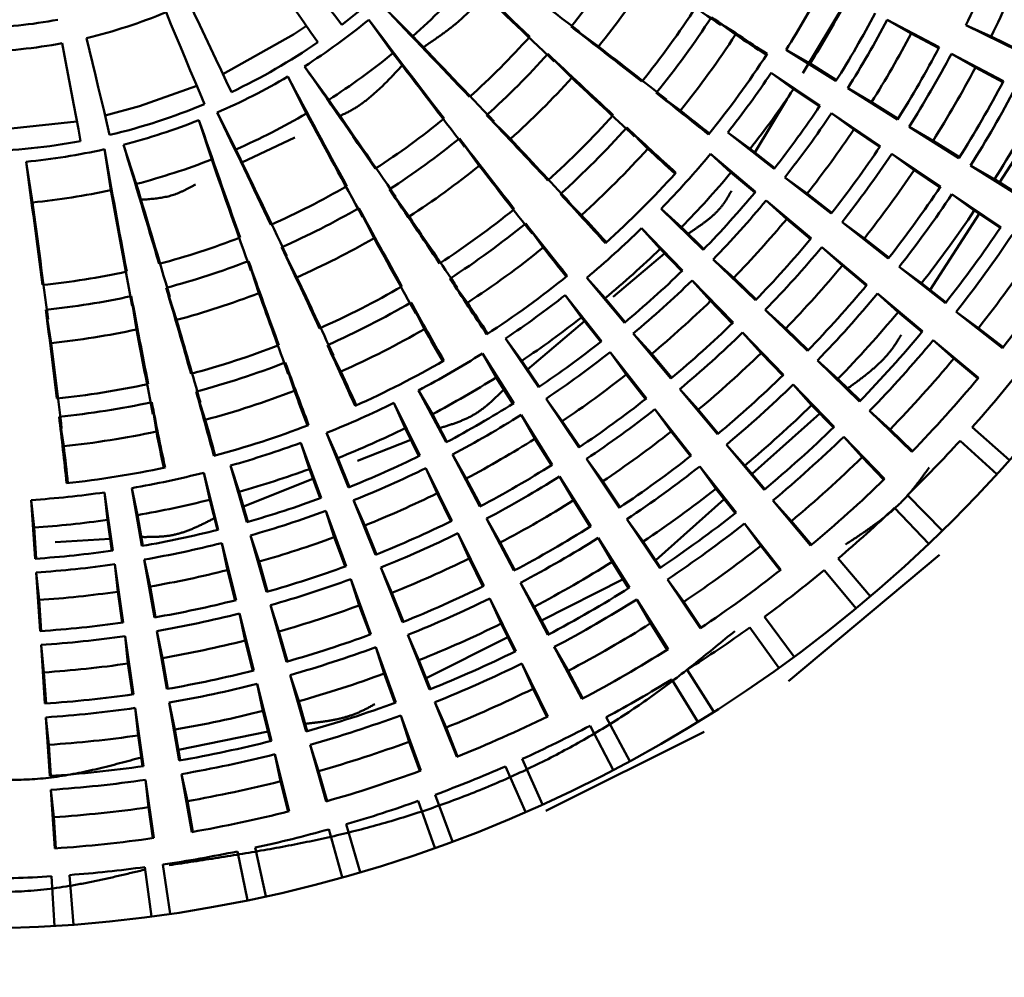
# Model space of a CAD drawing. Units: millimetres. Extents: x 22 to 413, y 5 to 293.
# Drawn here: x 79 to 81, y 111 to 114 of the extents above; entities that cross this region are included whole.
import ezdxf

# ---------------------------------------------------------------- set-up
doc = ezdxf.new("R2010")
doc.units = ezdxf.units.MM
doc.header["$LTSCALE"] = 0.172798
doc.linetypes.add('CENTER', pattern=[50.8, 31.75, -6.35, 6.35, -6.35])
doc.layers.add('0001_71_00', color=7, linetype='Continuous')
doc.layers.add('0001_71_05', color=7, linetype='Continuous')
doc.styles.get("Standard").update_dxf_attribs({"font": 'txt', "bigfont": 'extfont2'})
doc.dimstyles.get("Standard").update_dxf_attribs({"dimtxt": 2.5, "dimasz": 2.5, "dimexe": 1.25, "dimexo": 0.625, "dimtad": 1, "dimzin": 0, "dimdsep": 46, "dimtxsty": 'Standard', "dimcen": 2.5, "dimadec": 0, "dimazin": 0, "dimtfac": 0.75, "dimtmove": 0, "dimatfit": 3, "dimfxl": 1, "dimarcsym": 0})

# ---------------------------------------------------------------- blocks, each defined once
blk = doc.blocks.new('_OPEN30')
at = {"color": 0, "linetype": 'ByBlock', "lineweight": -2}
for p, q in [((-1, 0.267949), (0, 0)), ((0, 0), (-1, -0.267949)), ((0, 0), (-1, 0))]:
    blk.add_line(p, q, dxfattribs=at)
blk = doc.blocks.new('*D7')
at = {"color": 0, "linetype": 'Continuous', "lineweight": 25}
for p, q in [((109.8817, 114.3984), (109.8817, 63.3734)), ((78.8817, 84.5788), (78.8817, 63.3734)), ((107.8817, 65.3734), (80.8817, 65.3734))]:
    blk.add_line(p, q, dxfattribs=at)
at = {"layer": 'Defpoints', "color": 0}
for p in [(109.8817, 115.0234), (78.8817, 85.2038), (78.8817, 65.3734)]:
    blk.add_point(p, dxfattribs=at)
at = {"color": 0, "lineweight": 25, "xscale": 2, "yscale": 2, "zscale": 2, "rotation": 180}
blk.add_blockref('_OPEN30', (78.8817, 65.3734), dxfattribs=at)
at = {"color": 0, "lineweight": 25, "xscale": 2, "yscale": 2, "zscale": 2}
blk.add_blockref('_OPEN30', (109.8817, 65.3734), dxfattribs=at)
at = {"color": 0, "lineweight": 25, "insert": (94.3817, 67.9049), "char_height": 3, "attachment_point": 5}
blk.add_mtext('62', dxfattribs=at)

msp = doc.modelspace()

# ---------------------------------------------------------------- linework, layer by layer
at = {"color": 7, "linetype": 'Continuous', "lineweight": 50}
for p, q in [((80.00103, 113.76336), (79.92777, 113.83662)), ((81.08743, 113.8496), (80.97941, 113.67092)), ((79.95115, 113.72077), (79.89026, 113.80458)), ((80.81082, 113.76731), (80.75039, 113.81121)), ((81.25157, 113.76985), (81.19153, 113.80451)), ((81.19153, 113.80451), (81.32193, 113.73554)), ((79.734, 113.78913), (79.70193, 113.76759)), ((80.46682, 113.73754), (80.39834, 113.78729)), ((81.4524, 113.76281), (81.38906, 113.79101)), ((81.52151, 113.72606), (81.38906, 113.79101)), ((79.70193, 113.76759), (79.52448, 113.66816)), ((81.32073, 113.73327), (81.25157, 113.76985)), ((81.4524, 113.76281), (81.52264, 113.72837)), ((80.99801, 113.69472), (80.93797, 113.72938)), ((81.0629, 113.65095), (80.93797, 113.72938)), ((80.39973, 113.65899), (80.33988, 113.71884)), ((81.41259, 113.68468), (81.35255, 113.71934)), ((81.35255, 113.71934), (81.48294, 113.65037)), ((79.79012, 113.60377), (79.72923, 113.68758)), ((80.99801, 113.69472), (81.06426, 113.65312)), ((81.48174, 113.6481), (81.41259, 113.68468)), ((79.7342, 113.5695), (79.68717, 113.66181)), ((80.95632, 113.63053), (80.90023, 113.67128)), ((80.90023, 113.67128), (81.0227, 113.58906)), ((81.02127, 113.58692), (80.95632, 113.63053)), ((81.15228, 113.59786), (81.09223, 113.63253)), ((81.21717, 113.55409), (81.09223, 113.63253)), ((80.67248, 113.5769), (80.61205, 113.6208)), ((80.94045, 113.60649), (80.85901, 113.47177)), ((81.15228, 113.59786), (81.21853, 113.55626)), ((81.59627, 113.58752), (81.47311, 113.39643)), ((79.55685, 113.47914), (79.50982, 113.57144)), ((80.24614, 113.5054), (80.18629, 113.56526)), ((81.10755, 113.529), (81.05147, 113.56975)), ((81.05147, 113.56975), (81.17393, 113.48752)), ((79.15827, 113.54917), (78.91766, 113.52388)), ((79.49626, 113.45404), (79.46425, 113.55257)), ((80.59057, 113.48099), (80.53775, 113.53381)), ((81.30655, 113.501), (81.2465, 113.53567)), ((81.37143, 113.45723), (81.2465, 113.53567)), ((79.70463, 113.50942), (79.57237, 113.44671)), ((80.16759, 113.43831), (80.11784, 113.50679)), ((80.84752, 113.48078), (80.79143, 113.52153)), ((80.90748, 113.43047), (80.79143, 113.52153)), ((81.1725, 113.48539), (81.10755, 113.529)), ((79.30696, 113.39253), (79.27494, 113.49106)), ((81.30655, 113.501), (81.3728, 113.45941)), ((79.24318, 113.37722), (79.22698, 113.47954)), ((80.79936, 113.4213), (80.74784, 113.46769)), ((80.74784, 113.46769), (80.86104, 113.37312)), ((80.84752, 113.48078), (80.90907, 113.43249)), ((81.25878, 113.42746), (81.2027, 113.46821)), ((81.2027, 113.46821), (81.32517, 113.38599)), ((79.04659, 113.34608), (79.03038, 113.44841)), ((81.46081, 113.40415), (81.40077, 113.43881)), ((81.5257, 113.36038), (81.40077, 113.43881)), ((80.8594, 113.37115), (80.79936, 113.4213)), ((80.99082, 113.36833), (80.93473, 113.40908)), ((81.05078, 113.31801), (80.93473, 113.40908)), ((81.32373, 113.38385), (81.25878, 113.42746)), ((81.46081, 113.40415), (81.52707, 113.36255)), ((79.99187, 113.31065), (79.94212, 113.37912)), ((80.42414, 113.31457), (80.37133, 113.36738)), ((80.99082, 113.36833), (81.05237, 113.32003)), ((81.41001, 113.32592), (81.35393, 113.36668)), ((81.35393, 113.36668), (81.4764, 113.28445)), ((80.93915, 113.30452), (80.88763, 113.35091)), ((80.88763, 113.35091), (81.00083, 113.25633)), ((79.90379, 113.25667), (79.86536, 113.33209)), ((80.6755, 113.28375), (80.62398, 113.33014)), ((80.72987, 113.22744), (80.62398, 113.33014)), ((81.42233, 113.31765), (81.29908, 113.12643)), ((81.47496, 113.28232), (81.41001, 113.32592)), ((80.32823, 113.23265), (80.28433, 113.29308)), ((80.99918, 113.25436), (80.93915, 113.30452)), ((81.13412, 113.25588), (81.07803, 113.29663)), ((81.19408, 113.20556), (81.07803, 113.29663)), ((80.62139, 113.22963), (80.57499, 113.28115)), ((80.57499, 113.28115), (80.67769, 113.17526)), ((80.6755, 113.28375), (80.73166, 113.22928)), ((81.13412, 113.25588), (81.19567, 113.20758)), ((79.71026, 113.15806), (79.67183, 113.23348)), ((80.63282, 113.21784), (80.50411, 113.10894)), ((80.67585, 113.17347), (80.62139, 113.22963)), ((81.07894, 113.18773), (81.02741, 113.23412)), ((81.02741, 113.23412), (81.14062, 113.13954)), ((79.61482, 113.11853), (79.58866, 113.19903)), ((80.80626, 113.15693), (80.75474, 113.20332)), ((80.86063, 113.10062), (80.75474, 113.20332)), ((81.13897, 113.13757), (81.07894, 113.18773)), ((81.27742, 113.14343), (81.22133, 113.18418)), ((81.33738, 113.09311), (81.22133, 113.18418)), ((80.13782, 113.09431), (80.09392, 113.15474)), ((80.48383, 113.10577), (80.43744, 113.15729)), ((80.53201, 113.04409), (80.43744, 113.15729)), ((80.7482, 113.09887), (80.70181, 113.15039)), ((80.70181, 113.15039), (80.80451, 113.0445)), ((80.80626, 113.15693), (80.86242, 113.10247)), ((81.27742, 113.14343), (81.33897, 113.09513)), ((79.40825, 113.05141), (79.38209, 113.13191)), ((80.42435, 113.05761), (80.3836, 113.1137)), ((80.3836, 113.1137), (80.47466, 112.99765)), ((81.21872, 113.07094), (81.1672, 113.11733)), ((81.1672, 113.11733), (81.28041, 113.02275)), ((79.3078, 113.02729), (79.29456, 113.11089)), ((80.03028, 113.02841), (79.99637, 113.09496)), ((80.48383, 113.10577), (80.53399, 113.04574)), ((80.80266, 113.04271), (80.7482, 113.09887)), ((79.09327, 112.99332), (79.08003, 113.07692)), ((80.93702, 113.03012), (80.8855, 113.07651)), ((80.99139, 112.97381), (80.8855, 113.07651)), ((81.27876, 113.02078), (81.21872, 113.07094)), ((81.42072, 113.03097), (81.36463, 113.07173)), ((81.48068, 112.98066), (81.36463, 113.07173)), ((80.43196, 113.0479), (80.28918, 112.9271)), ((80.47265, 112.99606), (80.42435, 113.05761)), ((80.60062, 112.96598), (80.55422, 113.01751)), ((80.6488, 112.9043), (80.55422, 113.01751)), ((80.87501, 112.96811), (80.82862, 113.01963)), ((80.82862, 113.01963), (80.93132, 112.91374)), ((80.93702, 113.03012), (80.99318, 112.97565)), ((81.42072, 113.03097), (81.48227, 112.98268)), ((79.82058, 112.92156), (79.78666, 112.98811)), ((80.2746, 112.94881), (80.23385, 113.0049)), ((80.31607, 112.88243), (80.23385, 113.0049)), ((81.35851, 112.95415), (81.30699, 113.00054)), ((81.30699, 113.00054), (81.42019, 112.90597)), ((80.21041, 112.90712), (80.17575, 112.96717)), ((80.17575, 112.96717), (80.25418, 112.84223)), ((80.5368, 112.91431), (80.49605, 112.9704)), ((80.49605, 112.9704), (80.58712, 112.85435)), ((80.60062, 112.96598), (80.65077, 112.90595)), ((80.92948, 112.91195), (80.87501, 112.96811)), ((79.70405, 112.87329), (79.68096, 112.94433)), ((80.2746, 112.94881), (80.31821, 112.88386)), ((81.06778, 112.9033), (81.01626, 112.94969)), ((81.12215, 112.847), (81.01626, 112.94969)), ((81.41855, 112.904), (81.35851, 112.95415)), ((80.5851, 112.85276), (80.5368, 112.91431)), ((80.25201, 112.84087), (80.21041, 112.90712)), ((81.00183, 112.83735), (80.95544, 112.88887)), ((80.95544, 112.88887), (81.05814, 112.78298)), ((81.06778, 112.9033), (81.12394, 112.84884)), ((79.48021, 112.80056), (79.45713, 112.8716)), ((80.05011, 112.81457), (80.01544, 112.87461)), ((80.08442, 112.74422), (80.01544, 112.87461)), ((80.7174, 112.82619), (80.67101, 112.87772)), ((80.76559, 112.76451), (80.67101, 112.87772)), ((79.35756, 112.77112), (79.34588, 112.84489)), ((79.98192, 112.77983), (79.95372, 112.84316)), ((79.95372, 112.84316), (80.01867, 112.71072)), ((80.37614, 112.79758), (80.33538, 112.85367)), ((80.41761, 112.7312), (80.33538, 112.85367)), ((80.64925, 112.77101), (80.6085, 112.8271)), ((80.6085, 112.8271), (80.69957, 112.71105)), ((80.7174, 112.82619), (80.76756, 112.76616)), ((81.02199, 112.81656), (80.8523, 112.66473)), ((81.05629, 112.78119), (81.00183, 112.83735)), ((81.19854, 112.77649), (81.14702, 112.82288)), ((81.25291, 112.72018), (81.14702, 112.82288)), ((79.1251, 112.7343), (79.11342, 112.80807)), ((80.05011, 112.81457), (80.08669, 112.74542)), ((80.30727, 112.75285), (80.2726, 112.8129)), ((80.2726, 112.8129), (80.35104, 112.68797)), ((80.37614, 112.79758), (80.41974, 112.73263)), ((79.81282, 112.70454), (79.78462, 112.76788)), ((79.83959, 112.63099), (79.78462, 112.76788)), ((80.01636, 112.70959), (79.98192, 112.77983)), ((80.69755, 112.70946), (80.64925, 112.77101)), ((81.19854, 112.77649), (81.2547, 112.72202)), ((81.49844, 112.6991), (81.40498, 112.78211)), ((79.74137, 112.67711), (79.71994, 112.74305)), ((79.71994, 112.74305), (79.77069, 112.60454)), ((79.99616, 112.75079), (79.86242, 112.69733)), ((80.34887, 112.6866), (80.30727, 112.75285)), ((81.12864, 112.70659), (81.08225, 112.75811)), ((81.08225, 112.75811), (81.18495, 112.65222)), ((81.3745, 112.74826), (81.46682, 112.66399)), ((80.83419, 112.68641), (80.7878, 112.73793)), ((80.88238, 112.62473), (80.7878, 112.73793)), ((79.81282, 112.70454), (79.84197, 112.63194)), ((80.13528, 112.65356), (80.10062, 112.7136)), ((80.16959, 112.58321), (80.10062, 112.7136)), ((80.47767, 112.64635), (80.43692, 112.70244)), ((80.51915, 112.57997), (80.43692, 112.70244)), ((81.18311, 112.65043), (81.12864, 112.70659)), ((79.4914, 112.6001), (79.47698, 112.66792)), ((79.47698, 112.66792), (79.51298, 112.52486)), ((79.56533, 112.61991), (79.5439, 112.68585)), ((79.58426, 112.54396), (79.5439, 112.68585)), ((79.76828, 112.60366), (79.74137, 112.67711)), ((80.06212, 112.61628), (80.03392, 112.67962)), ((80.03392, 112.67962), (80.09887, 112.54717)), ((80.76171, 112.62771), (80.72095, 112.6838)), ((80.72095, 112.6838), (80.81202, 112.56775)), ((80.83419, 112.68641), (80.88435, 112.62637)), ((79.75037, 112.65254), (79.57588, 112.58279)), ((80.13528, 112.65356), (80.17186, 112.58441)), ((80.40413, 112.59859), (80.36946, 112.65863)), ((80.36946, 112.65863), (80.4479, 112.5337)), ((80.47767, 112.64635), (80.52128, 112.5814)), ((79.23475, 112.54965), (79.2275, 112.6186)), ((79.2275, 112.6186), (79.24835, 112.47256)), ((79.31034, 112.56162), (79.29593, 112.62943)), ((79.32123, 112.48411), (79.29593, 112.62943)), ((79.56533, 112.61991), (79.58673, 112.54467)), ((80.81, 112.56617), (80.76171, 112.62771)), ((79.05066, 112.5303), (79.04342, 112.59925)), ((79.05339, 112.45207), (79.04342, 112.59925)), ((79.51049, 112.52424), (79.4914, 112.6001)), ((79.88069, 112.5355), (79.85249, 112.59884)), ((79.90746, 112.46195), (79.85249, 112.59884)), ((80.09656, 112.54604), (80.06212, 112.61628)), ((80.44572, 112.53233), (80.40413, 112.59859)), ((80.78201, 112.60184), (80.61055, 112.44843)), ((80.95098, 112.54662), (80.90459, 112.59814)), ((80.99916, 112.48494), (80.90459, 112.59814)), ((81.32993, 112.52223), (81.24249, 112.61156)), ((79.80403, 112.50608), (79.78261, 112.57201)), ((79.78261, 112.57201), (79.83336, 112.4335)), ((81.20971, 112.57991), (81.29594, 112.48941)), ((79.2458, 112.4722), (79.23475, 112.54965)), ((79.31034, 112.56162), (79.32376, 112.48455)), ((80.22045, 112.49254), (80.18579, 112.55258)), ((80.25476, 112.42219), (80.18579, 112.55258)), ((80.57921, 112.49512), (80.53846, 112.55121)), ((80.62068, 112.42874), (80.53846, 112.55121)), ((80.95098, 112.54662), (81.00114, 112.48658)), ((79.05066, 112.5303), (79.05595, 112.45225)), ((79.88069, 112.5355), (79.90984, 112.46291)), ((80.87416, 112.48441), (80.83341, 112.5405)), ((80.83341, 112.5405), (80.92447, 112.42445)), ((79.24156, 112.50195), (79.10336, 112.49376)), ((79.61516, 112.44471), (79.59373, 112.51064)), ((79.63409, 112.36876), (79.59373, 112.51064)), ((79.83095, 112.43262), (79.80403, 112.50608)), ((80.14232, 112.45273), (80.11412, 112.51607)), ((80.11412, 112.51607), (80.17907, 112.38362)), ((80.50098, 112.44432), (80.46632, 112.50436)), ((80.46632, 112.50436), (80.54476, 112.37943)), ((80.57921, 112.49512), (80.62281, 112.43017)), ((79.53584, 112.42345), (79.52143, 112.49127)), ((79.52143, 112.49127), (79.55742, 112.34822)), ((80.22045, 112.49254), (80.25703, 112.42339)), ((80.92245, 112.42287), (80.87416, 112.48441)), ((79.34159, 112.38216), (79.32717, 112.44998)), ((79.35248, 112.30465), (79.32717, 112.44998)), ((79.61516, 112.44471), (79.63656, 112.36946)), ((80.17676, 112.38249), (80.14232, 112.45273)), ((80.54258, 112.37806), (80.50098, 112.44432)), ((81.32224, 112.4618), (80.94369, 112.14468)), ((81.14949, 112.35754), (81.06849, 112.45275)), ((79.26049, 112.36932), (79.25324, 112.43827)), ((79.25324, 112.43827), (79.27408, 112.29224)), ((79.55493, 112.34759), (79.53584, 112.42345)), ((79.94857, 112.36647), (79.92037, 112.4298)), ((79.97534, 112.29291), (79.92037, 112.4298)), ((81.03359, 112.42346), (81.11329, 112.32717)), ((79.06298, 112.34856), (79.05573, 112.41751)), ((79.06571, 112.27034), (79.05573, 112.41751)), ((79.8667, 112.33504), (79.84528, 112.40098)), ((79.84528, 112.40098), (79.89602, 112.26247)), ((80.52852, 112.40046), (80.32367, 112.29741)), ((80.68074, 112.34389), (80.63999, 112.39998)), ((80.72222, 112.27751), (80.63999, 112.39998)), ((79.34159, 112.38216), (79.35501, 112.30509)), ((80.30563, 112.33153), (80.27096, 112.39157)), ((80.33993, 112.26118), (80.27096, 112.39157)), ((79.06298, 112.34856), (79.06827, 112.27051)), ((79.27154, 112.29187), (79.26049, 112.36932)), ((79.94857, 112.36647), (79.97772, 112.29387)), ((80.22252, 112.28918), (80.19432, 112.35252)), ((80.19432, 112.35252), (80.25927, 112.22007)), ((80.59784, 112.29005), (80.56318, 112.35009)), ((80.56318, 112.35009), (80.64161, 112.22516)), ((79.66499, 112.2695), (79.64357, 112.33544)), ((79.68393, 112.19355), (79.64357, 112.33544)), ((79.89361, 112.26159), (79.8667, 112.33504)), ((80.30563, 112.33153), (80.3422, 112.26237)), ((80.68074, 112.34389), (80.72435, 112.27894)), ((79.58029, 112.24681), (79.56587, 112.31462)), ((79.56587, 112.31462), (79.60187, 112.17157)), ((80.958, 112.20584), (80.88384, 112.30647)), ((80.25696, 112.21894), (80.22252, 112.28918)), ((80.63944, 112.22379), (80.59784, 112.29005)), ((80.84698, 112.27969), (80.91977, 112.17807)), ((79.28622, 112.18899), (79.27898, 112.25794)), ((79.27898, 112.25794), (79.29982, 112.11191)), ((79.37284, 112.20271), (79.35842, 112.27053)), ((79.38373, 112.1252), (79.35842, 112.27053)), ((79.59938, 112.17094), (79.58029, 112.24681)), ((79.66499, 112.2695), (79.6864, 112.19426)), ((80.01644, 112.19743), (79.98824, 112.26077)), ((80.04321, 112.12388), (79.98824, 112.26077)), ((80.2393, 112.25497), (80.03467, 112.15203)), ((79.0753, 112.16682), (79.06805, 112.23577)), ((79.07803, 112.0886), (79.06805, 112.23577)), ((79.92937, 112.16401), (79.90794, 112.22994)), ((79.90794, 112.22994), (79.95869, 112.09143)), ((80.3908, 112.17051), (80.35613, 112.23055)), ((80.42511, 112.10016), (80.35613, 112.23055)), ((79.37284, 112.20271), (79.38626, 112.12564)), ((80.01644, 112.19743), (80.04559, 112.12483)), ((79.29728, 112.11155), (79.28622, 112.18899)), ((80.30272, 112.12564), (80.27452, 112.18897)), ((80.27452, 112.18897), (80.33947, 112.05653)), ((80.75639, 112.06787), (80.68944, 112.17342)), ((79.0753, 112.16682), (79.08059, 112.08877)), ((79.71483, 112.0943), (79.6934, 112.16024)), ((79.73376, 112.01835), (79.6934, 112.16024)), ((79.95628, 112.09055), (79.92937, 112.16401)), ((80.3908, 112.17051), (80.42738, 112.10136)), ((80.6508, 112.14928), (80.71632, 112.04283)), ((79.62473, 112.07016), (79.61032, 112.13797)), ((79.61032, 112.13797), (79.64631, 111.99492)), ((80.33717, 112.0554), (80.30272, 112.12564)), ((79.31196, 112.00867), (79.30471, 112.07762)), ((79.30471, 112.07762), (79.32556, 111.93158)), ((79.40408, 112.02326), (79.38967, 112.09107)), ((79.41497, 111.94575), (79.38967, 112.09107)), ((79.71483, 112.0943), (79.73623, 112.01905)), ((80.08432, 112.0284), (80.05612, 112.09173)), ((80.11108, 111.95484), (80.05612, 112.09173)), ((79.08762, 111.98509), (79.08037, 112.05404)), ((79.09034, 111.90686), (79.08037, 112.05404)), ((79.64382, 111.99429), (79.62473, 112.07016)), ((79.99203, 111.99297), (79.97061, 112.05891)), ((79.97061, 112.05891), (80.02136, 111.9204)), ((80.54565, 111.94429), (80.48623, 112.05426)), ((80.08432, 112.0284), (80.11347, 111.9558)), ((80.446, 112.03287), (80.50394, 111.92211)), ((79.32301, 111.93122), (79.31196, 112.00867)), ((79.40408, 112.02326), (79.4175, 111.94619)), ((79.63769, 112.01866), (79.41292, 111.97252)), ((80.73184, 112.01763), (80.33439, 111.819)), ((79.08762, 111.98509), (79.09291, 111.90703)), ((79.76466, 111.91909), (79.74324, 111.98503)), ((79.78359, 111.84315), (79.74324, 111.98503)), ((80.01895, 111.91952), (79.99203, 111.99297)), ((79.66918, 111.89351), (79.65476, 111.96132)), ((79.65476, 111.96132), (79.69076, 111.81827)), ((80.23358, 111.93104), (80.28365, 111.8165)), ((80.32681, 111.83572), (80.2752, 111.94957)), ((79.43533, 111.8438), (79.42092, 111.91162)), ((79.44622, 111.76629), (79.42092, 111.91162)), ((79.76466, 111.91909), (79.78606, 111.84385)), ((79.3377, 111.82834), (79.33045, 111.89729)), ((79.33045, 111.89729), (79.35129, 111.75126)), ((79.68827, 111.81764), (79.66918, 111.89351)), ((79.09993, 111.80335), (79.09269, 111.8723)), ((79.10266, 111.72512), (79.09269, 111.8723)), ((80.10093, 111.74268), (80.05738, 111.85985)), ((79.34875, 111.75089), (79.3377, 111.82834)), ((79.43533, 111.8438), (79.44875, 111.76673)), ((80.01457, 111.84427), (80.05653, 111.72652)), ((79.09993, 111.80335), (79.10522, 111.7253)), ((79.8691, 111.66562), (79.83384, 111.78554)), ((79.79004, 111.77299), (79.82368, 111.6526)), ((79.56109, 111.71754), (79.58625, 111.5951)), ((79.63246, 111.60492), (79.60565, 111.72701)), ((79.32882, 111.6782), (79.34538, 111.5543)), ((79.39217, 111.56088), (79.37394, 111.68454)), ((79.09438, 111.65516), (79.10226, 111.53041)), ((79.14939, 111.5337), (79.13983, 111.65834))]:
    msp.add_line(p, q, dxfattribs=at)
for points in [[(79.67081, 113.99036), (79.69028, 113.96486), (79.70962, 113.93954), (79.72882, 113.91441), (79.74787, 113.88947), (79.76677, 113.86472), (79.78553, 113.84017), (79.80412, 113.81583), (79.82256, 113.79168)], [(79.76241, 113.74798), (79.74515, 113.77298), (79.72774, 113.79819), (79.71019, 113.82361), (79.69249, 113.84924), (79.67466, 113.87506), (79.65669, 113.90109), (79.63859, 113.9273), (79.62036, 113.9537)], [(79.43877, 113.84886), (79.45252, 113.81987), (79.46617, 113.79109), (79.47972, 113.76252), (79.49317, 113.73416), (79.50652, 113.70602), (79.51976, 113.67811), (79.53289, 113.65043), (79.54591, 113.62298)], [(79.47798, 113.59274), (79.46629, 113.62078), (79.45451, 113.64906), (79.44262, 113.67758), (79.43064, 113.70632), (79.41857, 113.73529), (79.4064, 113.76448), (79.39415, 113.79388), (79.3818, 113.8235)], [(79.18239, 113.75871), (79.18981, 113.72749), (79.19718, 113.6965), (79.20449, 113.66573), (79.21175, 113.6352), (79.21896, 113.6049), (79.2261, 113.57485), (79.23319, 113.54504), (79.24022, 113.51549)], [(79.16749, 113.50003), (79.16189, 113.52988), (79.15624, 113.56), (79.15054, 113.59036), (79.1448, 113.62097), (79.13901, 113.65181), (79.13318, 113.6829), (79.12731, 113.71421), (79.12139, 113.74574)], [(79.45875, 113.63889), (79.31489, 113.58737), (79.22865, 113.56413)]]:
    msp.add_lwpolyline(points, dxfattribs=at)
for radius in [23.75, 23.75, 13, 13, 10.5, 10.5, 8, 8, 3.5, 3.5]:
    msp.add_circle((78.88168, 115.02345), radius, dxfattribs=at)
for centre, radius, start, end in [((111.28035, 146.46341), 45.05021, 226.145996, 226.542854), ((78.88168, 115.02345), 2.7939, 333.82479, 338.17521), ((78.88168, 115.02345), 1.55, 307.37435, 316.62565), ((54.09675, 79.61202), 43.12695, 52.385202, 52.778148), ((78.88168, 115.02345), 1.95661, 320.81819, 327.18181), ((78.88168, 115.02345), 2.86318, 333.87745, 338.12255), ((78.88168, 115.02345), 1.68545, 311.61483, 318.38517), ((109.98736, 145.05064), 43.13776, 226.221918, 226.614766), ((78.88168, 115.02345), 2.04113, 320.95007, 327.04993), ((95.85582, 136.29596), 27.09047, 235.712421, 236.169567), ((78.88168, 115.02345), 2.42959, 327.81689, 332.18311), ((78.88168, 115.02345), 2.49887, 327.87745, 332.12255), ((47.4429, 82.62586), 45.04861, 43.457184, 43.854056), ((78.88168, 115.02345), 2.18111, 320.9534, 327.0466), ((78.88168, 115.02345), 1.24, 271.37435, 280.62565), ((78.88168, 115.02345), 1.3, 283.37435, 292.62565), ((78.88168, 115.02345), 1.58205, 302.39328, 309.60672), ((115.81373, 141.01873), 45.06779, 217.146079, 217.542783), ((78.88168, 115.02345), 2.22746, 320.9716, 327.0284), ((89.82473, 127.37248), 16.31722, 236.21206, 236.799992), ((78.88168, 115.02345), 2.5771, 327.82036, 332.17964), ((78.88168, 115.02345), 2.61174, 327.82112, 332.17888), ((63.12004, 91.38415), 28.29206, 51.90423, 52.358985), ((48.84166, 83.90556), 43.15546, 43.385314, 43.778001), ((78.88168, 115.02345), 1.89388, 311.76593, 318.23407), ((78.88168, 115.02345), 2.30206, 321.06982, 326.93018), ((90.41963, 128.17633), 17.31904, 236.302232, 236.609362), ((78.88168, 115.02345), 2.68102, 327.87745, 332.12255), ((78.88168, 115.02345), 1.3, 271.37435, 280.62565), ((78.88168, 115.02345), 1.55, 295.37435, 304.62565), ((63.90625, 92.32017), 27.07316, 51.830258, 52.287696), ((78.88168, 115.02345), 2.75926, 327.82413, 332.17587), ((78.88168, 115.02345), 1.68545, 302.61483, 309.38517), ((114.32213, 139.83061), 43.1635, 217.22205, 217.614664), ((78.88168, 115.02345), 1.95661, 311.81819, 318.18181), ((99.74662, 134.27017), 28.26621, 226.640767, 227.095938), ((78.88168, 115.02345), 2.39489, 321.00812, 326.99188), ((78.88168, 115.02345), 2.7939, 327.82479, 332.17521), ((42.76632, 87.9459), 45.04321, 34.457172, 34.854092), ((78.88168, 115.02345), 2.86318, 327.87745, 332.12255), ((78.88168, 115.02345), 1.58205, 293.39328, 300.60672), ((119.42748, 134.92223), 45.06992, 208.146053, 208.542738), ((78.88168, 115.02345), 2.04113, 311.95007, 318.04993), ((98.98566, 133.39061), 27.10671, 226.712634, 227.169506), ((78.88168, 115.02345), 2.42959, 321.81689, 326.18311), ((78.88168, 115.02345), 2.49887, 321.87745, 326.12255), ((78.88168, 115.02345), 2.94141, 327.82743, 332.17257), ((78.88168, 115.02345), 2.97605, 327.82801, 332.17199), ((70.50557, 100.78352), 16.33821, 51.200323, 51.7875), ((78.88168, 115.02345), 1.55, 283.37435, 292.62565), ((44.37799, 89.01165), 43.11371, 34.385157, 34.778224), ((78.88168, 115.02345), 2.5771, 321.82036, 326.17964), ((78.88168, 115.02345), 3.04533, 327.87745, 332.12255), ((38.98082, 93.93171), 45.03686, 25.457149, 25.854124), ((78.88168, 115.02345), 1.68545, 293.61483, 300.38517), ((117.76018, 133.97767), 43.15632, 208.222017, 208.614696), ((78.88168, 115.02345), 1.89388, 302.76593, 309.23407), ((59.61696, 94.14163), 28.29089, 42.904281, 43.359054), ((78.88168, 115.02345), 2.18111, 311.9534, 318.0466), ((69.94413, 99.99362), 17.30905, 51.390305, 51.697613), ((78.88168, 115.02345), 2.61174, 321.82112, 326.17888), ((78.88168, 115.02345), 1.58205, 284.39328, 291.60672), ((122.02506, 128.32885), 45.05288, 199.145997, 199.542831), ((78.88168, 115.02345), 2.22746, 311.9716, 318.0284), ((91.63058, 125.51809), 16.33016, 227.212203, 227.79967), ((78.88168, 115.02345), 1.95661, 302.81819, 309.18181), ((102.51998, 130.78429), 28.29078, 217.640971, 218.095746), ((78.88168, 115.02345), 2.68102, 321.87745, 326.12255), ((78.88168, 115.02345), 1.55, 271.37435, 280.62565), ((36.15396, 100.42771), 45.0563, 16.4572, 16.854004), ((60.50182, 94.90762), 27.12408, 42.830621, 43.2872), ((78.88168, 115.02345), 2.75926, 321.82413, 326.17587), ((78.88168, 115.02345), 1.58205, 275.39328, 282.60672), ((123.57562, 121.41596), 45.05318, 190.145974, 190.542806), ((40.6871, 94.7072), 43.1653, 25.385367, 25.777964), ((78.88168, 115.02345), 2.30206, 312.06982, 317.93018), ((92.40927, 126.2902), 17.42865, 227.303133, 227.608332), ((78.88168, 115.02345), 2.42959, 315.81689, 320.18311), ((78.88168, 115.02345), 2.7939, 321.82479, 326.17521), ((34.39886, 107.29178), 45.05416, 7.457193, 7.854017), ((78.88168, 115.02345), 1.68545, 284.61483, 291.38517), ((120.21926, 127.65271), 43.12731, 199.221857, 199.614801), ((78.88168, 115.02345), 2.04113, 302.95007, 309.04993), ((101.59222, 130.00455), 27.08237, 217.712382, 218.169664), ((78.88168, 115.02345), 2.39489, 312.00812, 317.99188), ((78.88168, 115.02345), 2.49887, 315.87745, 320.12255), ((78.88168, 115.02345), 2.86318, 321.87745, 326.12255), ((37.99774, 100.93782), 43.14593, 16.385264, 16.778038), ((78.88168, 115.02345), 1.89388, 293.76593, 300.23407), ((78.88168, 115.02345), 2.94141, 321.82743, 326.17257), ((78.88168, 115.02345), 1.68545, 275.61483, 282.38517), ((121.70639, 121.03437), 43.14807, 190.221974, 190.614728), ((56.58241, 97.40896), 28.29704, 33.904287, 34.358963), ((68.38994, 102.27727), 16.32618, 42.20009, 42.787699), ((78.88168, 115.02345), 2.5771, 315.82036, 320.17964), ((78.88168, 115.02345), 2.97605, 321.82801, 326.17199), ((36.30348, 107.50768), 43.14001, 7.385232, 7.77806), ((78.88168, 115.02345), 2.61174, 315.82112, 320.17888), ((78.88168, 115.02345), 1.95661, 293.81819, 300.18181), ((104.68894, 126.88935), 28.28444, 208.640911, 209.095789), ((57.60469, 98.0463), 27.09587, 33.830445, 34.2875), ((78.88168, 115.02345), 2.18111, 302.9534, 309.0466), ((67.74225, 101.61279), 17.25578, 42.389933, 42.698189), ((78.88168, 115.02345), 3.04533, 321.87745, 326.12255), ((78.88168, 115.02345), 2.22746, 302.9716, 309.0284), ((93.11117, 123.39126), 16.32487, 218.212279, 218.799935), ((78.88168, 115.02345), 2.68102, 315.87745, 320.12255), ((78.88168, 115.02345), 3.12356, 321.83035, 326.16965), ((78.88168, 115.02345), 2.42959, 309.81689, 314.18311), ((78.88168, 115.02345), 3.1582, 321.83086, 326.16914), ((78.88168, 115.02345), 1.89388, 284.76593, 291.23407), ((78.88168, 115.02345), 2.04113, 293.95007, 300.04993), ((103.67755, 126.27924), 27.10681, 208.712646, 209.169515), ((78.88168, 115.02345), 2.75926, 315.82413, 320.17587), ((54.1184, 101.12212), 28.27831, 24.9042, 25.359176), ((78.88168, 115.02345), 2.30206, 303.06982, 308.93018), ((93.99061, 124.0237), 17.40997, 218.302975, 218.608501), ((78.88168, 115.02345), 2.49887, 309.87745, 314.12255), ((78.88168, 115.02345), 2.7939, 315.82479, 320.17521), ((78.88168, 115.02345), 3.22749, 321.87745, 326.12255), ((78.88168, 115.02345), 1.95661, 284.81819, 291.18181), ((106.22563, 122.70546), 28.28251, 199.640905, 200.095813), ((78.88168, 115.02345), 2.86318, 315.87745, 320.12255), ((78.88168, 115.02345), 1.89388, 275.76593, 282.23407), ((78.88168, 115.02345), 2.39489, 303.00812, 308.99188), ((78.88168, 115.02345), 2.5771, 309.82036, 314.17964), ((78.88168, 115.02345), 3.30572, 321.83294, 326.16706), ((55.21155, 101.58409), 27.09509, 24.830481, 25.287548), ((66.52499, 104.0753), 16.32643, 33.200252, 33.787851), ((78.88168, 115.02345), 2.61174, 309.82112, 314.17888), ((78.88168, 115.02345), 2.94141, 315.82743, 320.17257), ((52.23356, 105.16275), 28.29399, 15.904308, 16.359032), ((78.88168, 115.02345), 2.04113, 284.95007, 291.04993), ((105.11875, 122.25653), 27.09157, 199.712481, 200.169607), ((78.88168, 115.02345), 2.18111, 293.9534, 300.0466), ((78.88168, 115.02345), 2.42959, 303.81689, 308.18311), ((78.88168, 115.02345), 2.97605, 315.82801, 320.17199), ((78.88168, 115.02345), 1.95661, 275.81819, 282.18181), ((107.09403, 118.33397), 28.28588, 190.640906, 191.095761), ((78.88168, 115.02345), 2.22746, 293.9716, 300.0284), ((94.2582, 121.06973), 16.34003, 209.212535, 209.799645), ((65.79543, 103.52969), 17.23909, 33.389866, 33.69842), ((78.88168, 115.02345), 2.68102, 309.87745, 314.12255), ((51.02492, 109.45356), 28.28813, 6.904265, 7.359083), ((78.88168, 115.02345), 3.04533, 315.87745, 320.12255), ((53.40786, 105.45449), 27.08751, 15.83037, 16.287565), ((78.88168, 115.02345), 2.49887, 303.87745, 308.12255), ((78.88168, 115.02345), 2.75926, 309.82413, 314.17587), ((78.88168, 115.02345), 2.04113, 275.95007, 282.04993), ((105.92561, 118.06277), 27.08992, 190.712448, 191.169603), ((78.88168, 115.02345), 2.30206, 294.06982, 299.93018), ((95.19039, 121.53688), 17.38456, 209.30291, 209.608881), ((78.88168, 115.02345), 2.7939, 309.82479, 314.17521), ((78.88168, 115.02345), 3.12356, 315.83035, 320.16965), ((52.21344, 109.55591), 27.09872, 6.830464, 7.28747), ((78.88168, 115.02345), 2.18111, 284.9534, 291.0466), ((64.96662, 106.14412), 16.32402, 24.200111, 24.787798), ((78.88168, 115.02345), 2.5771, 303.82036, 308.17964), ((78.88168, 115.02345), 3.1582, 315.83086, 320.16914), ((78.88168, 115.02345), 2.42959, 297.81689, 302.18311), ((78.88168, 115.02345), 2.61174, 303.82112, 308.17888), ((78.88168, 115.02345), 2.86318, 309.87745, 314.12255), ((78.88168, 115.02345), 2.22746, 284.9716, 291.0284), ((95.0081, 118.58737), 16.33295, 200.212343, 200.799708), ((78.88168, 115.02345), 2.39489, 294.00812, 299.99188), ((78.88168, 115.02345), 3.22749, 315.87745, 320.12255), ((64.14227, 105.71093), 17.25695, 24.389982, 24.698217), ((78.88168, 115.02345), 2.68102, 303.87745, 308.12255), ((78.88168, 115.02345), 2.94141, 309.82743, 314.17257), ((78.88168, 115.02345), 3.375, 318.38673, 321.61327), ((78.88168, 115.02345), 2.18111, 275.9534, 282.0466), ((78.88168, 115.02345), 2.49887, 297.87745, 302.12255), ((78.88168, 115.02345), 2.97605, 309.82801, 314.17199), ((78.88168, 115.02345), 3.30572, 315.83294, 320.16706), ((63.73604, 108.42667), 16.33738, 15.200343, 15.787549), ((78.88168, 115.02345), 2.30206, 285.06982, 290.93018), ((96.00258, 118.90325), 17.37822, 200.302935, 200.609018), ((78.88168, 115.02345), 2.22746, 275.9716, 282.0284), ((95.36913, 116.02118), 16.33504, 191.212375, 191.799665), ((78.88168, 115.02345), 2.42959, 291.81689, 296.18311), ((78.88168, 115.02345), 2.5771, 297.82036, 302.17964), ((78.88168, 115.02345), 2.75926, 303.82413, 308.17587), ((78.88168, 115.02345), 2.7939, 303.82479, 308.17521), ((78.88168, 115.02345), 3.04533, 309.87745, 314.12255), ((62.89656, 110.87787), 16.33132, 6.200248, 6.787673), ((62.89447, 108.139), 17.22837, 15.389698, 15.698444), ((78.88168, 115.02345), 2.61174, 297.82112, 302.17888), ((78.88168, 115.02345), 2.30206, 276.06982, 281.93018), ((96.41104, 116.17966), 17.39078, 191.303, 191.608862), ((78.88168, 115.02345), 2.39489, 285.00812, 290.99188), ((78.88168, 115.02345), 2.49887, 291.87745, 296.12255), ((78.88168, 115.02345), 2.86318, 303.87745, 308.12255), ((78.88168, 115.02345), 3.12356, 309.83035, 314.16965), ((78.88168, 115.02345), 2.42959, 285.81689, 290.18311), ((78.88168, 115.02345), 2.68102, 297.87745, 302.12255), ((78.88168, 115.02345), 3.1582, 309.83086, 314.16914), ((78.88168, 115.02345), 3.375, 314.38673, 317.61327), ((61.97306, 110.71996), 17.26992, 6.390121, 6.698124), ((78.88168, 115.02345), 2.5771, 291.82036, 296.17964), ((78.88168, 115.02345), 2.94141, 303.82743, 308.17257), ((78.88168, 115.02345), 3.22749, 309.87745, 314.12255), ((78.88168, 115.02345), 2.39489, 276.00812, 281.99188), ((78.88168, 115.02345), 2.42959, 279.81689, 284.18311), ((78.88168, 115.02345), 2.49887, 285.87745, 290.12255), ((78.88168, 115.02345), 2.61174, 291.82112, 296.17888), ((78.88168, 115.02345), 2.75926, 297.82413, 302.17587), ((78.88168, 115.02345), 2.97605, 303.82801, 308.17199), ((78.88168, 115.02345), 2.7939, 297.82479, 302.17521), ((78.88168, 115.02345), 3.30572, 309.83294, 314.16706), ((78.88168, 115.02345), 2.42959, 273.81689, 278.18311), ((78.88168, 115.02345), 3.04533, 303.87745, 308.12255), ((78.88168, 115.02345), 2.49887, 279.87745, 284.12255), ((78.88168, 115.02345), 2.5771, 285.82036, 290.17964), ((78.88168, 115.02345), 2.68102, 291.87745, 296.12255), ((78.88168, 115.02345), 2.86318, 297.87745, 302.12255), ((78.88168, 115.02345), 2.61174, 285.82112, 290.17888), ((78.88168, 115.02345), 3.12356, 303.83035, 308.16965), ((78.88168, 115.02345), 3.375, 310.38673, 313.61327), ((78.88168, 115.02345), 2.49887, 273.87745, 278.12255), ((78.88168, 115.02345), 2.75926, 291.82413, 296.17587), ((78.88168, 115.02345), 2.5771, 279.82036, 284.17964), ((78.88168, 115.02345), 2.94141, 297.82743, 302.17257), ((78.88168, 115.02345), 3.1582, 303.83086, 308.16914), ((78.88168, 115.02345), 2.68102, 285.87745, 290.12255), ((78.88168, 115.02345), 2.7939, 291.82479, 296.17521), ((78.88168, 115.02345), 2.97605, 297.82801, 302.17199), ((78.88168, 115.02345), 2.5771, 273.82036, 278.17964), ((78.88168, 115.02345), 2.61174, 279.82112, 284.17888), ((78.88168, 115.02345), 3.22749, 303.87745, 308.12255), ((78.88168, 115.02345), 2.86318, 291.87745, 296.12255), ((78.88168, 115.02345), 3.04533, 297.87745, 302.12255), ((78.88168, 115.02345), 2.61174, 273.82112, 278.17888), ((78.88168, 115.02345), 2.68102, 279.87745, 284.12255), ((78.88168, 115.02345), 2.75926, 285.82413, 290.17587), ((78.88168, 115.02345), 3.30572, 303.83294, 308.16706), ((78.88168, 115.02345), 3.375, 306.38673, 309.61327), ((78.88168, 115.02345), 2.7939, 285.82479, 290.17521), ((78.88168, 115.02345), 2.94141, 291.82743, 296.17257), ((78.88168, 115.02345), 3.12356, 297.83035, 302.16965), ((78.88168, 115.02345), 2.68102, 273.87745, 278.12255), ((78.88168, 115.02345), 2.75926, 279.82413, 284.17587), ((78.88168, 115.02345), 2.97605, 291.82801, 296.17199), ((78.88168, 115.02345), 3.1582, 297.83086, 302.16914), ((78.88168, 115.02345), 2.86318, 285.87745, 290.12255), ((78.88168, 115.02345), 2.7939, 279.82479, 284.17521), ((78.88168, 115.02345), 2.75926, 273.82413, 278.17587), ((78.88168, 115.02345), 3.04533, 291.87745, 296.12255), ((78.88168, 115.02345), 3.22749, 297.87745, 302.12255), ((78.88168, 115.02345), 3.375, 302.38673, 305.61327), ((78.88168, 115.02345), 2.7939, 273.82479, 278.17521), ((78.88168, 115.02345), 2.86318, 279.87745, 284.12255), ((78.88168, 115.02345), 2.94141, 285.82743, 290.17257), ((78.88168, 115.02345), 2.97605, 285.82801, 290.17199), ((78.88168, 115.02345), 3.30572, 297.83294, 302.16706), ((78.88168, 115.02345), 3.12356, 291.83035, 296.16965), ((78.88168, 115.02345), 2.86318, 273.87745, 278.12255), ((78.88168, 115.02345), 3.1582, 291.83086, 296.16914), ((78.88168, 115.02345), 2.94141, 279.82743, 284.17257), ((78.88168, 115.02345), 3.04533, 285.87745, 290.12255), ((78.88168, 115.02345), 3.375, 298.38673, 301.61327), ((78.88168, 115.02345), 2.97605, 279.82801, 284.17199), ((78.88168, 115.02345), 3.22749, 291.87745, 296.12255), ((78.88168, 115.02345), 2.94141, 273.82743, 278.17257), ((78.88168, 115.02345), 2.97605, 273.82801, 278.17199), ((78.88168, 115.02345), 3.12356, 285.83035, 290.16965), ((78.88168, 115.02345), 3.04533, 279.87745, 284.12255), ((78.88168, 115.02345), 3.1582, 285.83086, 290.16914), ((78.88168, 115.02345), 3.30572, 291.83294, 296.16706), ((78.88168, 115.02345), 3.375, 294.38673, 297.61327), ((78.88168, 115.02345), 3.04533, 273.87745, 278.12255), ((78.88168, 115.02345), 3.12356, 279.83035, 284.16965), ((78.88168, 115.02345), 3.22749, 285.87745, 290.12255), ((78.88168, 115.02345), 3.1582, 279.83086, 284.16914), ((78.88168, 115.02345), 3.12356, 273.83035, 278.16965), ((78.88168, 115.02345), 3.375, 290.38673, 293.61327), ((78.88168, 115.02345), 3.30572, 285.83294, 290.16706), ((78.88168, 115.02345), 3.1582, 273.83086, 278.16914), ((78.88168, 115.02345), 3.22749, 279.87745, 284.12255), ((78.88168, 115.02345), 3.22749, 273.87745, 278.12255), ((78.88168, 115.02345), 3.375, 286.38673, 289.61327), ((78.88168, 115.02345), 3.30572, 279.83294, 284.16706), ((78.88168, 115.02345), 3.375, 282.38673, 285.61327), ((78.88168, 115.02345), 3.30572, 273.83294, 278.16706), ((78.88168, 115.02345), 3.375, 278.38673, 281.61327), ((78.88168, 115.02345), 3.375, 274.38673, 277.61327), ((78.88168, 115.02345), 3.375, 270.38673, 273.61327)]:
    msp.add_arc(centre, radius, start, end, dxfattribs=at)
for points, knots in [([(80.175, 113.86465), (80.17309, 113.86199), (80.16934, 113.85665), (80.16338, 113.84889), (80.15718, 113.84134), (80.15075, 113.83402), (80.1441, 113.82689), (80.13725, 113.81995), (80.1302, 113.81319), (80.12298, 113.80659), (80.1156, 113.80014), (80.10807, 113.79383), (80.1004, 113.78765), (80.0926, 113.78157), (80.0847, 113.7756), (80.0767, 113.76972), (80.06863, 113.76391), (80.06048, 113.75816), (80.05228, 113.75247), (80.04404, 113.74681), (80.03577, 113.74118), (80.03025, 113.73743), (80.02749, 113.73556)], [0, 0, 0, 0, 0.00981137, 0.01959128, 0.02934747, 0.03909169, 0.04883393, 0.05858252, 0.06834415, 0.07812403, 0.087926, 0.09775258, 0.10760513, 0.11748398, 0.12738849, 0.13731723, 0.14726802, 0.1572381, 0.16722421, 0.17722268, 0.18722955, 0.19724068, 0.19724068, 0.19724068, 0.19724068]), ([(79.97454, 113.6902), (79.9722, 113.68767), (79.96752, 113.68261), (79.96049, 113.67505), (79.95343, 113.66752), (79.94634, 113.66005), (79.9392, 113.65266), (79.932, 113.64535), (79.92472, 113.63816), (79.91736, 113.6311), (79.9099, 113.62419), (79.90234, 113.61745), (79.89465, 113.61089), (79.88682, 113.60454), (79.87885, 113.59842), (79.87072, 113.59253), (79.86242, 113.58691), (79.85393, 113.58157), (79.84525, 113.57653), (79.83636, 113.57181), (79.82727, 113.56743), (79.82114, 113.56463), (79.81808, 113.56322)], [0, 0, 0, 0, 0.0103349, 0.02066433, 0.03098298, 0.0412858, 0.05156814, 0.06182592, 0.07205577, 0.08225516, 0.09242257, 0.10255764, 0.11266135, 0.12273617, 0.13278624, 0.14281749, 0.15283786, 0.16285738, 0.17288834, 0.18294537, 0.19304057, 0.20316212, 0.20316212, 0.20316212, 0.20316212]), ([(79.45583, 113.39145), (79.4537, 113.39028), (79.44946, 113.38794), (79.44308, 113.38448), (79.43668, 113.38108), (79.43025, 113.37779), (79.42377, 113.37464), (79.41724, 113.37167), (79.41064, 113.36891), (79.40396, 113.36639), (79.39719, 113.36416), (79.39033, 113.36223), (79.3834, 113.36055), (79.3764, 113.3591), (79.36933, 113.35786), (79.36221, 113.35681), (79.35504, 113.35591), (79.34784, 113.35513), (79.3406, 113.35447), (79.33334, 113.35388), (79.32606, 113.35334), (79.32121, 113.353), (79.31878, 113.35283)], [0, 0, 0, 0, 0.00726933, 0.01453123, 0.02177882, 0.02900629, 0.03620953, 0.04338666, 0.05053863, 0.0576699, 0.06478901, 0.07190817, 0.07903818, 0.08618673, 0.09335869, 0.10055642, 0.10778013, 0.11502822, 0.12229756, 0.12958386, 0.13688194, 0.14418606, 0.14418606, 0.14418606, 0.14418606]), ([(80.80052, 113.37504), (80.79927, 113.37278), (80.79677, 113.36826), (80.79295, 113.36153), (80.78901, 113.3549), (80.7849, 113.34843), (80.78053, 113.34215), (80.77588, 113.33611), (80.77097, 113.3303), (80.76582, 113.3247), (80.76044, 113.31928), (80.75486, 113.31405), (80.74909, 113.30897), (80.74316, 113.30404), (80.73708, 113.29923), (80.73087, 113.29454), (80.72454, 113.28994), (80.71813, 113.28543), (80.71164, 113.28097), (80.70509, 113.27657), (80.69851, 113.27219), (80.69411, 113.26929), (80.69191, 113.26783)], [0, 0, 0, 0, 0.00775449, 0.01549387, 0.02320536, 0.03088085, 0.03851944, 0.04613147, 0.05373402, 0.06134163, 0.06896573, 0.07661485, 0.08429488, 0.09200928, 0.09975938, 0.10754462, 0.11536287, 0.12321062, 0.13108326, 0.13897532, 0.14688068, 0.15479279, 0.15479279, 0.15479279, 0.15479279]), ([(81.22668, 113.01409), (81.22502, 113.01136), (81.22171, 113.00588), (81.21666, 112.99773), (81.21148, 112.98969), (81.20609, 112.98183), (81.20042, 112.9742), (81.19446, 112.96681), (81.18824, 112.95965), (81.18179, 112.95269), (81.17511, 112.94592), (81.16823, 112.93932), (81.16117, 112.93289), (81.15394, 112.9266), (81.14656, 112.92043), (81.13905, 112.91438), (81.13143, 112.90842), (81.12372, 112.90254), (81.11594, 112.89672), (81.1081, 112.89095), (81.10023, 112.88521), (81.09496, 112.8814), (81.09233, 112.87949)], [0, 0, 0, 0, 0.00960336, 0.01919262, 0.02875623, 0.03828772, 0.04778893, 0.05727271, 0.06675289, 0.07624068, 0.08574486, 0.09527192, 0.10482623, 0.1144103, 0.12402494, 0.13366948, 0.14334195, 0.15303934, 0.16275769, 0.17249239, 0.18223827, 0.19198982, 0.19198982, 0.19198982, 0.19198982]), ([(80.22955, 112.87665), (80.22725, 112.87438), (80.22268, 112.86985), (80.21578, 112.86308), (80.20885, 112.8564), (80.20183, 112.84983), (80.19473, 112.84342), (80.18751, 112.8372), (80.18014, 112.83121), (80.17261, 112.8255), (80.16488, 112.8201), (80.15695, 112.81504), (80.14877, 112.81039), (80.14039, 112.80608), (80.13182, 112.8021), (80.12308, 112.79839), (80.11421, 112.79491), (80.10521, 112.79164), (80.09613, 112.78852), (80.08697, 112.78552), (80.07777, 112.7826), (80.07162, 112.78069), (80.06854, 112.77972)], [0, 0, 0, 0, 0.00966973, 0.01932879, 0.02896715, 0.03857597, 0.04814831, 0.05767977, 0.06716916, 0.07661924, 0.08603745, 0.09543661, 0.10483526, 0.11425226, 0.12370074, 0.13318839, 0.14271812, 0.15228885, 0.16189621, 0.17153325, 0.18119113, 0.19085974, 0.19085974, 0.19085974, 0.19085974]), ([(81.29678, 112.68121), (81.29397, 112.67729), (81.28836, 112.66945), (81.27989, 112.65775), (81.27129, 112.64616), (81.26253, 112.63474), (81.25354, 112.62354), (81.24427, 112.61262), (81.23465, 112.60204), (81.22465, 112.59183), (81.21433, 112.58196), (81.20369, 112.57239), (81.19278, 112.56311), (81.18162, 112.55408), (81.17023, 112.54527), (81.15865, 112.53666), (81.1469, 112.52822), (81.13502, 112.51991), (81.12302, 112.51172), (81.11094, 112.50362), (81.0988, 112.49556), (81.09069, 112.49022), (81.08663, 112.48754)], [0, 0, 0, 0, 0.01446602, 0.02891936, 0.04334864, 0.05774509, 0.07210387, 0.08642547, 0.10071713, 0.11499449, 0.12927487, 0.14357184, 0.15789534, 0.172252, 0.18664546, 0.20107671, 0.21554451, 0.23004565, 0.24457535, 0.25912756, 0.27369529, 0.28827094, 0.28827094, 0.28827094, 0.28827094]), ([(79.50308, 112.55369), (79.50018, 112.55221), (79.49439, 112.54924), (79.4857, 112.54483), (79.47699, 112.5405), (79.46825, 112.53628), (79.45948, 112.53221), (79.45066, 112.52832), (79.4418, 112.52466), (79.43287, 112.52126), (79.42388, 112.51815), (79.41481, 112.51539), (79.40565, 112.513), (79.3964, 112.51102), (79.38705, 112.50949), (79.37761, 112.50835), (79.36811, 112.50754), (79.35854, 112.50702), (79.34893, 112.50672), (79.33928, 112.50658), (79.32961, 112.50656), (79.32315, 112.50658), (79.31992, 112.50659)], [0, 0, 0, 0, 0.00976051, 0.0195115, 0.0292439, 0.03894946, 0.04862127, 0.05825415, 0.06784516, 0.07739411, 0.08690403, 0.09638174, 0.1058383, 0.11528953, 0.12475541, 0.13425231, 0.1437891, 0.15336841, 0.16298771, 0.17264047, 0.18231716, 0.19200629, 0.19200629, 0.19200629, 0.19200629]), ([(80.80891, 112.27046), (80.79284, 112.2573), (80.76076, 112.23091), (80.71232, 112.19174), (80.66332, 112.15328), (80.61348, 112.11591), (80.56251, 112.08003), (80.51032, 112.0458), (80.45704, 112.01318), (80.40271, 111.98217), (80.34741, 111.95276), (80.29123, 111.92496), (80.23423, 111.89874), (80.17648, 111.87412), (80.11808, 111.85108), (80.05908, 111.82962), (79.99956, 111.80974), (79.9396, 111.79143), (79.87927, 111.77469), (79.81863, 111.75951), (79.75774, 111.74583), (79.69666, 111.73342), (79.63541, 111.72206), (79.57403, 111.71155), (79.51255, 111.70168), (79.45101, 111.69222), (79.40995, 111.68607), (79.38943, 111.68298)], [0, 0, 0, 0, 0.0623116, 0.1246086, 0.1868868, 0.249162, 0.3114784, 0.3738701, 0.4363413, 0.4988905, 0.5615124, 0.6241977, 0.6869338, 0.7497048, 0.8124918, 0.8752733, 0.9380252, 1.0007213, 1.0633334, 1.1258323, 1.1882216, 1.2505426, 1.3128267, 1.3750946, 1.4373581, 1.4996222, 1.5618878, 1.5618878, 1.5618878, 1.5618878]), ([(79.90595, 112.08728), (79.90326, 112.08581), (79.89789, 112.08285), (79.8898, 112.07848), (79.88166, 112.07424), (79.87346, 112.07017), (79.86518, 112.06635), (79.85678, 112.06284), (79.84826, 112.05967), (79.83964, 112.0568), (79.83092, 112.05422), (79.82211, 112.0519), (79.81322, 112.04981), (79.80426, 112.04794), (79.79523, 112.04626), (79.78615, 112.04474), (79.77701, 112.04337), (79.76784, 112.04211), (79.75863, 112.04095), (79.7494, 112.03985), (79.74015, 112.03881), (79.73399, 112.03813), (79.7309, 112.03779)], [0, 0, 0, 0, 0.00920775, 0.01840495, 0.02758241, 0.03673362, 0.04585618, 0.05495329, 0.06403581, 0.07311671, 0.08220644, 0.09131297, 0.10044195, 0.10959692, 0.11877958, 0.12798996, 0.13722669, 0.14648717, 0.15576782, 0.16506428, 0.17437161, 0.18368446, 0.18368446, 0.18368446, 0.18368446]), ([(79.31985, 111.95341), (79.31076, 111.95095), (79.29259, 111.94602), (79.26532, 111.93875), (79.23803, 111.93171), (79.21072, 111.92501), (79.18337, 111.91877), (79.15598, 111.9131), (79.12854, 111.90813), (79.10103, 111.90396), (79.07346, 111.9007), (79.0458, 111.8985), (79.01807, 111.89738), (78.99028, 111.89722), (78.96244, 111.8979), (78.93455, 111.89933), (78.90661, 111.9014), (78.87865, 111.904), (78.85065, 111.90702), (78.82264, 111.91036), (78.79461, 111.9139), (78.77592, 111.91635), (78.76657, 111.91756)], [0, 0, 0, 0, 0.02825083, 0.05647966, 0.08466583, 0.11279146, 0.1408428, 0.16881171, 0.19669716, 0.22450671, 0.25225806, 0.27998061, 0.30771364, 0.33549097, 0.36333534, 0.39125957, 0.41926786, 0.44735712, 0.47551823, 0.50373733, 0.53199704, 0.56027763, 0.56027763, 0.56027763, 0.56027763]), ([(79.32964, 111.67209), (79.31905, 111.66955), (79.29789, 111.66445), (79.26613, 111.65695), (79.23436, 111.6497), (79.20256, 111.64284), (79.17072, 111.63648), (79.13885, 111.63076), (79.10693, 111.6258), (79.07495, 111.62175), (79.04291, 111.6187), (79.01079, 111.61683), (78.97862, 111.61607), (78.94639, 111.6163), (78.91411, 111.61742), (78.8818, 111.61931), (78.84945, 111.62185), (78.81707, 111.62495), (78.78466, 111.62849), (78.75224, 111.63237), (78.71981, 111.63645), (78.69819, 111.63926), (78.68737, 111.64066)], [0, 0, 0, 0, 0.03266253, 0.06530274, 0.09789977, 0.13043569, 0.16289701, 0.19527621, 0.22757332, 0.25979751, 0.29196869, 0.32411909, 0.35628774, 0.38850522, 0.42079177, 0.45315844, 0.48560829, 0.51813763, 0.55073716, 0.58339315, 0.6160886, 0.64880433, 0.64880433, 0.64880433, 0.64880433])]:
    msp.add_open_spline(points, degree=3, knots=knots, dxfattribs=at)
at = {"layer": '0001_71_00', "color": 7, "linetype": 'CENTER', "lineweight": 25}
msp.add_circle((78.88168, 115.02345), 17.5, dxfattribs=at)
msp.add_circle((78.88168, 115.02345), 17.5, dxfattribs=at)
at = {"layer": '0001_71_05', "color": 6, "linetype": 'CENTER', "lineweight": 25}
msp.add_circle((78.88168, 115.02345), 17.5, dxfattribs=at)

# ---------------------------------------------------------------- dimensions: what is measured, and where the dimension line sits
at = {"color": 7, "linetype": 'Continuous', "lineweight": 25}
dim = msp.add_linear_dim(base=(78.88168, 65.37337), p1=(109.88168, 115.02345), p2=(78.88168, 85.20384), angle=180, text='62', dimstyle='Standard', override={"dimtxt": 3, "dimasz": 2, "dimexe": 2, "dimgap": 1, "dimdec": 4, "dimblk": 'OPEN30', "dimclrd": 0, "dimclre": 0, "dimclrt": 0, "dimtp": 0, "dimtm": 0, "dimlwd": 25, "dimlwe": 25}, dxfattribs=at)
dim.commit()
dim.dimension.update_dxf_attribs({"geometry": '*D7', "text_midpoint": (94.38168, 65.37337), "dimtype": 160})

doc.saveas('drawing.dxf')
